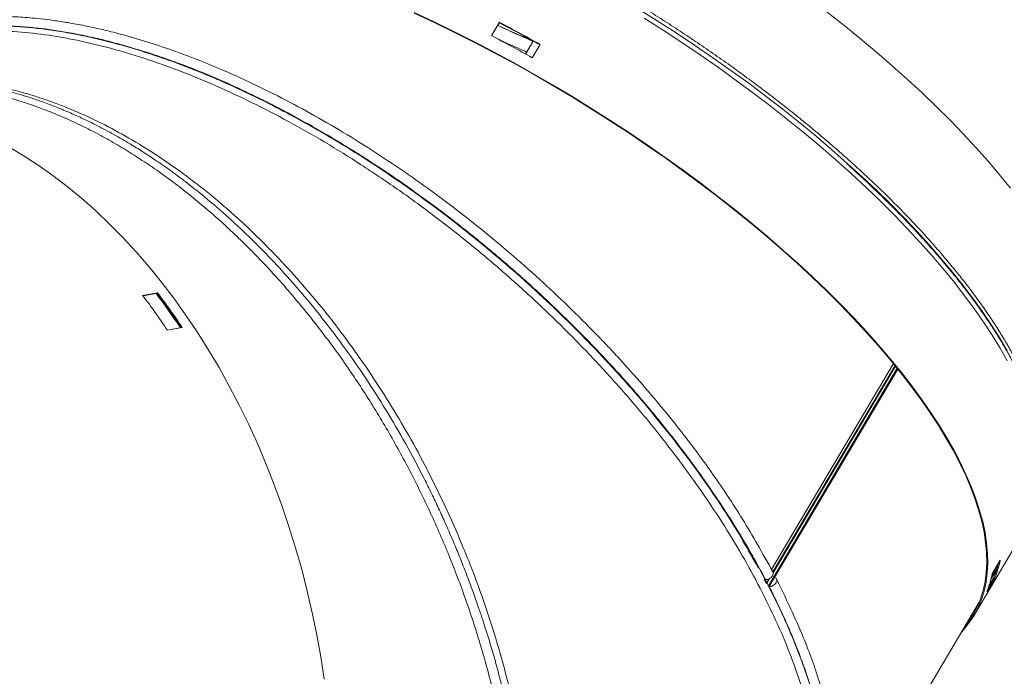
# Model space of a CAD drawing. Extents: x -1399 to -994, y 625 to 910.
# Drawn here: x -1052 to -1045, y 713 to 717 of the extents above; entities that cross this region are included whole.
import ezdxf

# ---------------------------------------------------------------- set-up
doc = ezdxf.new("R2010")
doc.units = 0
doc.header["$LTSCALE"] = 2
doc.header["$MEASUREMENT"] = 0
doc.layers.get('0').update_dxf_attribs({"linetype": 'CONTINUOUS'})

msp = doc.modelspace()

# ---------------------------------------------------------------- linework, layer by layer
at = {"color": 7, "linetype": 'Continuous', "lineweight": 15}
for p, q in [((-1048.3982, 717.4197), (-1048.4511, 717.3304)), ((-1048.3989, 717.4167), (-1048.3982, 717.4197)), ((-1048.3989, 717.4167), (-1048.4502, 717.3299)), ((-1048.2224, 717.2071), (-1048.1711, 717.2938)), ((-1048.1787, 717.1827), (-1048.1259, 717.272)), ((-1050.6818, 715.6118), (-1050.7807, 715.5936)), ((-1050.6845, 715.6076), (-1050.7782, 715.5903)), ((-1050.778, 715.59), (-1050.6903, 715.6062)), ((-1050.6903, 715.6062), (-1050.6901, 715.6065)), ((-1050.6845, 715.6076), (-1050.6818, 715.6118)), ((-1050.6156, 715.3616), (-1050.5212, 715.3791)), ((-1050.615, 715.3608), (-1050.5161, 715.379)), ((-1045.7654, 715.1379), (-1046.5797, 713.7615)), ((-1045.2287, 713.4519), (-1044.8733, 714.0525)), ((-1045.0525, 713.8227), (-1045.1053, 713.7333)), ((-1045.1138, 713.6968), (-1045.0814, 713.7515)), ((-1045.0883, 713.7552), (-1045.1076, 713.7224)), ((-1045.0814, 713.7515), (-1045.0883, 713.7552)), ((-1046.6206, 713.6923), (-1046.6296, 713.6938)), ((-1046.6296, 713.6938), (-1046.615, 713.6693)), ((-1046.6197, 713.6939), (-1046.6206, 713.6924)), ((-1046.5954, 713.647), (-1046.5595, 713.7076)), ((-1045.1406, 713.615), (-1045.0878, 713.7043)), ((-1045.1263, 713.6543), (-1045.0945, 713.7081)), ((-1045.1258, 713.6558), (-1045.0936, 713.7101)), ((-1045.0945, 713.7081), (-1045.0878, 713.7043)), ((-1046.6041, 713.6559), (-1046.6009, 713.6521)), ((-1046.1929, 711.8522), (-1045.1921, 713.5438))]:
    msp.add_line(p, q, dxfattribs=at)
at = {"color": 8, "linetype": 'Continuous', "lineweight": 15}
for p, q in [((-1045.7542, 715.1242), (-1046.5703, 713.7448)), ((-1045.7517, 715.1211), (-1046.569, 713.7397)), ((-1045.7402, 715.1069), (-1046.6003, 713.6532)), ((-1045.7353, 715.1008), (-1046.5595, 713.7076)), ((-1046.6129, 713.6729), (-1046.615, 713.6693)), ((-1046.5978, 713.6984), (-1046.6116, 713.6751)), ((-1046.5911, 713.7023), (-1046.6096, 713.6711)), ((-1046.6109, 713.6689), (-1046.6126, 713.666)), ((-1046.5954, 713.647), (-1046.5963, 713.6454))]:
    msp.add_line(p, q, dxfattribs=at)
at = {"color": 7, "linetype": 'Continuous', "lineweight": 15, "flags": 128}
for points in [[(-1047.4699, 717.5098), (-1047.3429, 717.4303), (-1047.2172, 717.3492), (-1047.0932, 717.2667), (-1046.9709, 717.1828), (-1046.8506, 717.0977), (-1046.7322, 717.0114), (-1046.6161, 716.9242), (-1046.5024, 716.836), (-1046.3911, 716.747), (-1046.2825, 716.6573), (-1046.1767, 716.5671), (-1046.0738, 716.4764), (-1045.974, 716.3854), (-1045.8773, 716.2941), (-1045.7839, 716.2028), (-1045.694, 716.1114), (-1045.6075, 716.0202), (-1045.5248, 715.9292), (-1045.4457, 715.8386), (-1045.3705, 715.7485), (-1045.2993, 715.6589), (-1045.2321, 715.5701), (-1045.169, 715.482), (-1045.1102, 715.3949), (-1045.0556, 715.3088), (-1045.0053, 715.2239)], [(-1047.4699, 717.5098), (-1047.3429, 717.4303), (-1047.2172, 717.3492), (-1047.0932, 717.2667), (-1046.9709, 717.1828), (-1046.8506, 717.0977), (-1046.7322, 717.0114), (-1046.6161, 716.9242), (-1046.5024, 716.836), (-1046.3911, 716.747), (-1046.2825, 716.6573), (-1046.1767, 716.5671), (-1046.0738, 716.4764), (-1045.974, 716.3854), (-1045.8773, 716.2941), (-1045.7839, 716.2028), (-1045.694, 716.1114), (-1045.6075, 716.0202), (-1045.5248, 715.9292), (-1045.4457, 715.8386), (-1045.3705, 715.7485), (-1045.2993, 715.6589), (-1045.2321, 715.5701), (-1045.169, 715.482), (-1045.1102, 715.3949), (-1045.0556, 715.3088), (-1045.0053, 715.2239)], [(-1046.2088, 717.4879), (-1046.0961, 717.3993), (-1045.986, 717.3099), (-1045.8787, 717.2198), (-1045.7742, 717.1293), (-1045.6727, 717.0383), (-1045.5743, 716.9471), (-1045.4792, 716.8557), (-1045.3874, 716.7642), (-1045.2992, 716.6728), (-1045.2146, 716.5816), (-1045.1337, 716.4907), (-1045.0566, 716.4003), (-1044.9834, 716.3103)], [(-1048.9661, 717.4844), (-1048.8334, 717.4221), (-1048.7008, 717.3575), (-1048.5683, 717.2906), (-1048.4361, 717.2214), (-1048.3044, 717.1502), (-1048.1735, 717.077), (-1048.0434, 717.0018), (-1047.9143, 716.9249), (-1047.7863, 716.8462), (-1047.6598, 716.7659), (-1047.5347, 716.6841), (-1047.4114, 716.6008), (-1047.2898, 716.5163), (-1047.1703, 716.4305), (-1047.0528, 716.3437), (-1046.9377, 716.2559), (-1046.825, 716.1672), (-1046.715, 716.0778), (-1046.6076, 715.9878), (-1046.5031, 715.8972), (-1046.4016, 715.8063), (-1046.3032, 715.715), (-1046.2081, 715.6236), (-1046.1164, 715.5322), (-1046.0281, 715.4408), (-1045.9435, 715.3496), (-1045.8626, 715.2587), (-1045.7855, 715.1682), (-1045.7124, 715.0783), (-1045.6432, 714.989), (-1045.5782, 714.9005), (-1045.5173, 714.8129), (-1045.4608, 714.7262), (-1045.4085, 714.6407), (-1045.3607, 714.5564), (-1045.3173, 714.4734), (-1045.2785, 714.3918), (-1045.2442, 714.3118), (-1045.2146, 714.2334), (-1045.1896, 714.1568), (-1045.1693, 714.082), (-1045.1537, 714.0091), (-1045.1429, 713.9383), (-1045.1368, 713.8695), (-1045.1354, 713.803), (-1045.1388, 713.7388), (-1045.147, 713.6769), (-1045.1599, 713.6175), (-1045.1776, 713.5607), (-1045.1999, 713.5064), (-1045.2269, 713.4548), (-1045.2586, 713.406), (-1045.2949, 713.3599), (-1045.3123, 713.3406)], [(-1048.9659, 717.4809), (-1048.8334, 717.4188), (-1048.701, 717.3542), (-1048.5687, 717.2874), (-1048.4368, 717.2185), (-1048.3054, 717.1474), (-1048.1747, 717.0743), (-1048.0448, 716.9993), (-1047.9159, 716.9224), (-1047.7883, 716.8439), (-1047.6619, 716.7637), (-1047.5371, 716.682), (-1047.414, 716.599), (-1047.2926, 716.5146), (-1047.1733, 716.429), (-1047.0561, 716.3423), (-1046.9412, 716.2547), (-1046.8287, 716.1662), (-1046.7188, 716.0769), (-1046.6117, 715.9871), (-1046.5073, 715.8967), (-1046.406, 715.8059), (-1046.3078, 715.7148), (-1046.2129, 715.6236), (-1046.1213, 715.5323), (-1046.0333, 715.4411), (-1045.9488, 715.35), (-1045.868, 715.2593), (-1045.7911, 715.169), (-1045.7181, 715.0792), (-1045.6491, 714.9901), (-1045.5841, 714.9018), (-1045.5234, 714.8143), (-1045.4669, 714.7278), (-1045.4148, 714.6424), (-1045.367, 714.5583), (-1045.3237, 714.4754), (-1045.285, 714.394), (-1045.2508, 714.3141), (-1045.2212, 714.2359), (-1045.1962, 714.1594), (-1045.176, 714.0847), (-1045.1604, 714.012), (-1045.1496, 713.9413), (-1045.1435, 713.8727), (-1045.1422, 713.8063), (-1045.1456, 713.7422), (-1045.1537, 713.6804), (-1045.1666, 713.6211), (-1045.1842, 713.5644), (-1045.2065, 713.5102), (-1045.2335, 713.4587), (-1045.2651, 713.41), (-1045.2916, 713.3756)], [(-1047.431, 717.4468), (-1047.3044, 717.3665), (-1047.1794, 717.2846), (-1047.056, 717.2014), (-1046.9345, 717.1168), (-1046.8149, 717.0311), (-1046.6975, 716.9443), (-1046.5824, 716.8565), (-1046.4697, 716.7678), (-1046.3596, 716.6784), (-1046.2523, 716.5884), (-1046.1478, 716.4978), (-1046.0463, 716.4069), (-1045.9479, 716.3156), (-1045.8528, 716.2242), (-1045.761, 716.1328), (-1045.6728, 716.0414), (-1045.5882, 715.9502), (-1045.5073, 715.8593), (-1045.4302, 715.7688), (-1045.357, 715.6789), (-1045.2879, 715.5896), (-1045.2229, 715.5011), (-1045.162, 715.4135), (-1045.1054, 715.3268), (-1045.0532, 715.2413), (-1045.0054, 715.157)], [(-1051.6785, 716.589), (-1051.5782, 716.5293), (-1051.4789, 716.4649), (-1051.3809, 716.3956), (-1051.2842, 716.3217), (-1051.189, 716.2432), (-1051.0953, 716.1603), (-1051.0033, 716.0729), (-1050.9131, 715.9814), (-1050.8249, 715.8856), (-1050.7387, 715.7859), (-1050.6546, 715.6823), (-1050.5729, 715.5749), (-1050.4934, 715.4639), (-1050.4165, 715.3495), (-1050.3421, 715.2317), (-1050.2704, 715.1107), (-1050.2015, 714.9867), (-1050.1353, 714.8599), (-1050.0722, 714.7304), (-1050.012, 714.5983), (-1049.9549, 714.4639), (-1049.901, 714.3273), (-1049.8503, 714.1886), (-1049.8029, 714.0482), (-1049.7589, 713.9061), (-1049.7182, 713.7625), (-1049.6811, 713.6176), (-1049.6474, 713.4717), (-1049.6173, 713.3248), (-1049.5908, 713.1772), (-1049.568, 713.0291)], [(-1046.6197, 713.6939), (-1046.6076, 713.6948), (-1046.5947, 713.7), (-1046.583, 713.7089), (-1046.574, 713.7201), (-1046.5693, 713.732), (-1046.5695, 713.7426), (-1046.5711, 713.7463)], [(-1045.0822, 713.7725), (-1045.0831, 713.7697), (-1045.0883, 713.7552)]]:
    msp.add_lwpolyline(points, dxfattribs=at)
at = {"color": 7, "linetype": 'Continuous', "lineweight": 15}
for centre, radius, start, end in [((-1053.3621, 707.9424), 10.6986, 60.69698, 62.35639), ((-1053.3509, 707.9615), 10.6735, 60.69691, 62.35717), ((-1053.4161, 707.8508), 10.7012, 60.6975, 62.3565), ((-1054.4725, 712.7904), 4.6354, 33.67633, 37.20876), ((-1054.3608, 712.8134), 4.6121, 33.78296, 37.26754), ((-1054.3685, 712.8103), 4.6257, 33.73257, 37.2096), ((-1054.3676, 712.8111), 4.6249, 33.72823, 37.21005), ((-1054.3725, 712.8095), 4.634, 33.67579, 37.20926), ((-1045.7185, 713.9583), 0.6724, 338.14525, 346.58626), ((-1045.7182, 713.9569), 0.6791, 338.16768, 348.60067), ((-1045.707, 713.9812), 0.6665, 339.83797, 344.27993), ((-1045.771, 713.8675), 0.6791, 338.16756, 348.60117)]:
    msp.add_arc(centre, radius, start, end, dxfattribs=at)
for centre, major_axis, start_param, end_param in [((-1049.6575, 714.1976), (3.1776, -2.7956), 0.905128, 2.568237), ((-1049.6575, 714.1976), (3.1717, -2.7904), 0.929943, 0.987659), ((-1046.6133, 713.6484), (0.0176, -0.0154), 0.890249, 1.273808), ((-1049.6575, 714.1976), (3.1776, -2.7956), 0.740497, 0.890249)]:
    msp.add_ellipse(centre, major_axis=major_axis, ratio=0.488646, start_param=start_param, end_param=end_param, dxfattribs=at)
for points, knots in [([(-1048.9442, 719.8174), (-1048.9216, 719.8122), (-1048.8563, 719.797), (-1048.7462, 719.7695), (-1048.6141, 719.7352), (-1048.4804, 719.6987), (-1048.3453, 719.6603), (-1048.2087, 719.6199), (-1048.0708, 719.5775), (-1047.9321, 719.5333), (-1047.793, 719.4874), (-1047.6536, 719.4399), (-1047.5138, 719.3908), (-1047.3273, 719.3232), (-1047.0942, 719.2349), (-1046.8156, 719.1234), (-1046.54, 719.0071), (-1046.2687, 718.8864), (-1046.0034, 718.7624), (-1045.7451, 718.6353), (-1045.4945, 718.5056), (-1045.2532, 718.3742), (-1045.0224, 718.2416), (-1044.8032, 718.1085), (-1044.5966, 717.9756), (-1044.4033, 717.8433), (-1044.2245, 717.7125), (-1044.062, 717.5838), (-1043.9444, 717.4847), (-1043.8868, 717.4298), (-1043.8721, 717.4158)], [0, 0, 0, 0, 0.0124921, 0.0361649, 0.0598065, 0.0834791, 0.107136, 0.130793, 0.1545741, 0.1783553, 0.2019967, 0.2256686, 0.2493101, 0.2729816, 0.3202869, 0.3675919, 0.4151355, 0.4624401, 0.5097444, 0.5570483, 0.6043523, 0.6518865, 0.6991901, 0.7464937, 0.7940246, 0.841328, 0.8888582, 0.9361616, 0.9836922, 1, 1, 1, 1]), ([(-1044.7915, 714.1621), (-1044.7885, 714.1692), (-1044.7781, 714.1936), (-1044.7648, 714.2377), (-1044.7516, 714.2941), (-1044.7429, 714.3529), (-1044.7384, 714.4138), (-1044.7382, 714.4768), (-1044.7423, 714.5418), (-1044.7507, 714.6087), (-1044.7633, 714.6775), (-1044.7803, 714.7481), (-1044.8014, 714.8203), (-1044.8268, 714.8941), (-1044.8564, 714.9695), (-1044.8901, 715.0462), (-1044.9279, 715.1243), (-1044.9698, 715.2036), (-1045.0156, 715.284), (-1045.0655, 715.3655), (-1045.1192, 715.448), (-1045.1767, 715.5313), (-1045.238, 715.6154), (-1045.303, 715.7002), (-1045.3716, 715.7855), (-1045.4437, 715.8714), (-1045.5193, 715.9576), (-1045.5982, 716.0442), (-1045.6804, 716.1309), (-1045.7658, 716.2177), (-1045.8543, 716.3046), (-1045.9457, 716.3913), (-1046.04, 716.4778), (-1046.1371, 716.5641), (-1046.2368, 716.6499), (-1046.3391, 716.7353), (-1046.4438, 716.8201), (-1046.5508, 716.9042), (-1046.66, 716.9875), (-1046.7713, 717.0699), (-1046.8844, 717.1514), (-1046.9994, 717.2318), (-1047.116, 717.3111), (-1047.2342, 717.3891), (-1047.3538, 717.4658), (-1047.4746, 717.5411), (-1047.5966, 717.6148), (-1047.7195, 717.687), (-1047.8433, 717.7575), (-1047.9678, 717.8262), (-1048.0929, 717.8931), (-1048.2184, 717.9581), (-1048.3441, 718.0212), (-1048.47, 718.0821), (-1048.5959, 718.141), (-1048.7216, 718.1976), (-1048.847, 718.252), (-1048.972, 718.3041), (-1049.0963, 718.3538), (-1049.22, 718.401), (-1049.3428, 718.4458), (-1049.4645, 718.488), (-1049.5852, 718.5276), (-1049.7045, 718.5646), (-1049.8224, 718.5989), (-1049.9388, 718.6305), (-1050.0535, 718.6594), (-1050.1663, 718.6854), (-1050.2773, 718.7086), (-1050.3861, 718.729), (-1050.4928, 718.7465), (-1050.5971, 718.7611), (-1050.699, 718.7728), (-1050.7984, 718.7816), (-1050.8951, 718.7874), (-1050.989, 718.7903), (-1051.0801, 718.7903), (-1051.1681, 718.7872), (-1051.2531, 718.7812), (-1051.335, 718.7723), (-1051.4135, 718.7604), (-1051.4887, 718.7455), (-1051.5604, 718.7277), (-1051.6286, 718.707), (-1051.6932, 718.6835), (-1051.754, 718.657), (-1051.8111, 718.6277), (-1051.8642, 718.5956), (-1051.9136, 718.5608), (-1051.9586, 718.5232), (-1051.9927, 718.4909), (-1052.0102, 718.4702), (-1052.0156, 718.4639)], [0, 0, 0, 0, 0.004637, 0.015792, 0.026959, 0.03814, 0.049338, 0.060553, 0.071784, 0.083028, 0.094283, 0.105546, 0.116815, 0.128088, 0.139363, 0.150639, 0.161915, 0.17319, 0.184465, 0.195738, 0.20701, 0.21828, 0.229549, 0.240816, 0.252082, 0.263347, 0.274611, 0.285873, 0.297134, 0.308395, 0.319655, 0.330913, 0.342171, 0.353429, 0.364686, 0.375942, 0.387198, 0.398453, 0.409708, 0.420963, 0.432217, 0.443472, 0.454726, 0.465979, 0.477233, 0.488487, 0.49974, 0.510994, 0.522247, 0.533501, 0.544754, 0.556008, 0.567262, 0.578516, 0.58977, 0.601025, 0.612279, 0.623535, 0.63479, 0.646046, 0.657303, 0.66856, 0.679817, 0.691076, 0.702335, 0.713595, 0.724855, 0.736117, 0.74738, 0.758644, 0.769909, 0.781175, 0.792443, 0.803713, 0.814984, 0.826256, 0.83753, 0.848805, 0.860082, 0.87136, 0.882638, 0.893915, 0.905192, 0.916465, 0.927733, 0.938995, 0.950246, 0.961486, 0.972711, 0.983919, 0.99511, 1, 1, 1, 1]), ([(-1046.571, 713.7462), (-1046.6051, 713.8069), (-1046.6707, 713.924), (-1046.77, 714.0933), (-1046.8691, 714.2498), (-1046.9669, 714.3931), (-1047.0606, 714.5228), (-1047.1483, 714.6388), (-1047.2285, 714.7411), (-1047.3015, 714.8313), (-1047.3701, 714.9138), (-1047.4381, 714.9933), (-1047.5079, 715.073), (-1047.5798, 715.1528), (-1047.6537, 715.2327), (-1047.7638, 715.3486), (-1047.9132, 715.499), (-1048.1051, 715.6807), (-1048.3032, 715.8572), (-1048.5067, 716.0276), (-1048.7147, 716.1912), (-1048.9266, 716.3475), (-1049.1414, 716.4956), (-1049.3584, 716.6352), (-1049.5768, 716.7655), (-1049.7964, 716.8864), (-1050.0178, 716.9981), (-1050.2226, 717.0916), (-1050.4105, 717.1692), (-1050.582, 717.2335), (-1050.756, 717.2915), (-1050.9123, 717.3368), (-1051.0503, 717.3715), (-1051.1665, 717.3969), (-1051.2753, 717.417), (-1051.3727, 717.4319), (-1051.4578, 717.4424), (-1051.5307, 717.4495), (-1051.5975, 717.4543), (-1051.6646, 717.4576), (-1051.7384, 717.4591), (-1051.8124, 717.4583), (-1051.8855, 717.4551), (-1051.9552, 717.4498), (-1052.0226, 717.4422), (-1052.0819, 717.4334), (-1052.1315, 717.4245), (-1052.1723, 717.416), (-1052.2079, 717.4078), (-1052.2422, 717.3991), (-1052.2793, 717.3888), (-1052.3217, 717.3757), (-1052.3693, 717.3593), (-1052.4278, 717.3366), (-1052.4933, 717.3071), (-1052.5621, 717.2707), (-1052.6258, 717.2315), (-1052.6836, 717.1907), (-1052.734, 717.15), (-1052.7762, 717.1118), (-1052.8117, 717.0762), (-1052.845, 717.0398), (-1052.8777, 717.0007), (-1052.8988, 716.9715), (-1052.9092, 716.9571)], [0, 0, 0, 0, 0.025234, 0.048597, 0.070113, 0.089815, 0.107696, 0.123744, 0.137949, 0.150309, 0.161445, 0.172633, 0.183914, 0.195289, 0.206761, 0.21833, 0.24566, 0.273099, 0.30053, 0.327954, 0.355376, 0.382803, 0.410233, 0.437666, 0.4651, 0.492536, 0.520254, 0.54856, 0.570177, 0.592176, 0.614899, 0.638414, 0.65453, 0.670947, 0.686377, 0.700261, 0.712598, 0.723388, 0.73247, 0.742533, 0.753904, 0.766585, 0.777466, 0.789156, 0.800938, 0.811475, 0.819805, 0.827117, 0.833412, 0.839221, 0.846132, 0.85425, 0.863576, 0.874072, 0.889615, 0.904783, 0.919576, 0.933989, 0.947269, 0.958852, 0.96874, 0.977988, 0.989093, 1, 1, 1, 1]), ([(-1046.8433, 711.0953), (-1046.8363, 711.0986), (-1046.8127, 711.1096), (-1046.7727, 711.1309), (-1046.7231, 711.16), (-1046.6731, 711.1929), (-1046.624, 711.2292), (-1046.5592, 711.2831), (-1046.4849, 711.3573), (-1046.4069, 711.4567), (-1046.3463, 711.556), (-1046.2997, 711.6536), (-1046.2646, 711.7468), (-1046.2361, 711.8455), (-1046.2146, 711.9499), (-1046.2025, 712.0431), (-1046.1966, 712.1209), (-1046.1942, 712.1809), (-1046.1938, 712.238), (-1046.1949, 712.2903), (-1046.1971, 712.337), (-1046.2, 712.3805), (-1046.2041, 712.4271), (-1046.2101, 712.4822), (-1046.2191, 712.5482), (-1046.2315, 712.6228), (-1046.2474, 712.7033), (-1046.2664, 712.7863), (-1046.2881, 712.8698), (-1046.3123, 712.9536), (-1046.3486, 713.0679), (-1046.4009, 713.2133), (-1046.4743, 713.3906), (-1046.5605, 713.5757), (-1046.6607, 713.7684), (-1046.776, 713.9692), (-1046.9022, 714.17), (-1047.0391, 714.3708), (-1047.1864, 714.571), (-1047.3434, 714.7697), (-1047.5097, 714.9663), (-1047.6845, 715.1599), (-1047.8673, 715.3499), (-1048.0573, 715.5355), (-1048.2538, 715.716), (-1048.4561, 715.8905), (-1048.6634, 716.0585), (-1048.875, 716.2193), (-1049.09, 716.3722), (-1049.3075, 716.5165), (-1049.5268, 716.6517), (-1049.7364, 716.7713), (-1049.9355, 716.8762), (-1050.1235, 716.9677), (-1050.3103, 717.051), (-1050.4953, 717.1259), (-1050.6782, 717.1922), (-1050.8602, 717.2502), (-1051.0212, 717.294), (-1051.1628, 717.3267), (-1051.2851, 717.3507), (-1051.4076, 717.3702), (-1051.526, 717.3842), (-1051.6351, 717.3928), (-1051.7255, 717.3964), (-1051.7986, 717.3969), (-1051.8596, 717.3957), (-1051.9211, 717.3929), (-1051.9882, 717.3878), (-1052.0622, 717.3795), (-1052.1489, 717.3661), (-1052.2404, 717.3468), (-1052.3309, 717.3218), (-1052.4002, 717.2981), (-1052.4534, 717.277), (-1052.4961, 717.2584), (-1052.5409, 717.2369), (-1052.5923, 717.2095), (-1052.6471, 717.1764), (-1052.7013, 717.1391), (-1052.7492, 717.1018), (-1052.792, 717.0645), (-1052.8285, 717.0298), (-1052.85, 717.0061), (-1052.8592, 716.996)], [0, 0, 0, 0, 0.003075, 0.010261, 0.018124, 0.026307, 0.03472, 0.043364, 0.06136, 0.078729, 0.09631, 0.109772, 0.123063, 0.136394, 0.150223, 0.163952, 0.17139, 0.178636, 0.185423, 0.19148, 0.196806, 0.201413, 0.206222, 0.212486, 0.219709, 0.227891, 0.236653, 0.245356, 0.25399, 0.262556, 0.271054, 0.288636, 0.305957, 0.323043, 0.342175, 0.361095, 0.380007, 0.398918, 0.417828, 0.436738, 0.455647, 0.474557, 0.49347, 0.512381, 0.531289, 0.550194, 0.569097, 0.588002, 0.606909, 0.625818, 0.644726, 0.663636, 0.679845, 0.696055, 0.712266, 0.728477, 0.744689, 0.760929, 0.777709, 0.789069, 0.800741, 0.812727, 0.824897, 0.836137, 0.846189, 0.853254, 0.859586, 0.866086, 0.873632, 0.882222, 0.891669, 0.90442, 0.915956, 0.926458, 0.932242, 0.93809, 0.944644, 0.951917, 0.961427, 0.970585, 0.978955, 0.986566, 0.99427, 1, 1, 1, 1]), ([(-1052.7342, 717.0908), (-1052.7062, 717.1124), (-1052.6391, 717.1641), (-1052.5382, 717.2169), (-1052.4411, 717.2583), (-1052.3393, 717.2943), (-1052.2037, 717.3296), (-1052.0287, 717.356), (-1051.8729, 717.3648), (-1051.7426, 717.3637), (-1051.609, 717.3572), (-1051.4361, 717.3391), (-1051.2202, 717.3015), (-1051.0338, 717.257), (-1050.8813, 717.2137), (-1050.7268, 717.1652), (-1050.5308, 717.0952), (-1050.2915, 716.9967), (-1050.0496, 716.8841), (-1049.8062, 716.758), (-1049.563, 716.6195), (-1049.3203, 716.4687), (-1049.0799, 716.3067), (-1048.8429, 716.1344), (-1048.6108, 715.9529), (-1048.3843, 715.7629), (-1048.1642, 715.565), (-1047.9518, 715.3605), (-1047.7482, 715.1504), (-1047.5546, 714.936), (-1047.3715, 714.7181), (-1047.1994, 714.4973), (-1047.0396, 714.275), (-1046.8924, 714.0519), (-1046.7591, 713.8297), (-1046.6398, 713.6088), (-1046.5355, 713.3908), (-1046.4462, 713.1762), (-1046.3729, 712.9666), (-1046.3155, 712.7623), (-1046.2747, 712.5649), (-1046.2505, 712.3751), (-1046.2431, 712.1942), (-1046.2525, 712.0223), (-1046.2789, 711.8607), (-1046.3221, 711.7102), (-1046.3821, 711.5719), (-1046.458, 711.4457), (-1046.552, 711.3342), (-1046.6224, 711.2635), (-1046.6656, 711.2342), (-1046.6674, 711.233)], [0, 0, 0, 0, 0.015952, 0.038262, 0.049477, 0.060692, 0.083002, 0.105313, 0.127624, 0.138839, 0.150055, 0.172366, 0.194677, 0.216987, 0.228203, 0.239418, 0.261729, 0.28404, 0.306465, 0.328776, 0.351086, 0.373396, 0.395818, 0.418128, 0.440438, 0.462748, 0.485058, 0.507475, 0.529784, 0.552094, 0.574403, 0.596712, 0.619126, 0.641436, 0.663849, 0.686158, 0.708572, 0.730881, 0.753295, 0.775605, 0.79802, 0.820329, 0.842639, 0.864949, 0.887367, 0.909677, 0.931987, 0.954297, 0.976607, 0.999031, 1, 1, 1, 1]), ([(-1051.7802, 717.3965), (-1051.7704, 717.3966), (-1051.7274, 717.3974), (-1051.6483, 717.3943), (-1051.5427, 717.3872), (-1051.4342, 717.3753), (-1051.3233, 717.3592), (-1051.2104, 717.3389), (-1051.0956, 717.3143), (-1050.9788, 717.2855), (-1050.8603, 717.2525), (-1050.7402, 717.2154), (-1050.6184, 717.1741), (-1050.4952, 717.1288), (-1050.3709, 717.0795), (-1050.2459, 717.0263), (-1050.1204, 716.9696), (-1049.9944, 716.9091), (-1049.868, 716.845), (-1049.7413, 716.7774), (-1049.6147, 716.7064), (-1049.4881, 716.632), (-1049.3617, 716.5543), (-1049.2355, 716.4734), (-1049.11, 716.3895), (-1048.9855, 716.3029), (-1048.8623, 716.2136), (-1048.7401, 716.1218), (-1048.6193, 716.0275), (-1048.4999, 715.9308), (-1048.3822, 715.8319), (-1048.2661, 715.7309), (-1048.1518, 715.6278), (-1048.0394, 715.5226), (-1047.9292, 715.4158), (-1047.8216, 715.3076), (-1047.7166, 715.1983), (-1047.6141, 715.0876), (-1047.5144, 714.9759), (-1047.4175, 714.8631), (-1047.3236, 714.7495), (-1047.2328, 714.6353), (-1047.1451, 714.5203), (-1047.0605, 714.4047), (-1046.9722, 714.2788), (-1046.8817, 714.1429), (-1046.7901, 713.9968), (-1046.7042, 713.8508), (-1046.649, 713.7498), (-1046.6217, 713.6976), (-1046.6197, 713.6939)], [0, 0, 0, 0, 0.006199, 0.027245, 0.048291, 0.069457, 0.090623, 0.111655, 0.132715, 0.153747, 0.174808, 0.195854, 0.216899, 0.238064, 0.259229, 0.28026, 0.30132, 0.322352, 0.343412, 0.364443, 0.385503, 0.406548, 0.427594, 0.448754, 0.469914, 0.490945, 0.512004, 0.533035, 0.554094, 0.575125, 0.596184, 0.617228, 0.638273, 0.659428, 0.680582, 0.701613, 0.722671, 0.743702, 0.76476, 0.785791, 0.806848, 0.827892, 0.848937, 0.870088, 0.891239, 0.917806, 0.944373, 0.971155, 0.997937, 1, 1, 1, 1]), ([(-1048.4095, 717.3986), (-1048.3925, 717.3907), (-1048.3145, 717.3543), (-1048.2346, 717.3192), (-1048.1723, 717.2918)], [0, 0, 0, 0, 0.219282, 1, 1, 1, 1]), ([(-1048.409, 717.3996), (-1048.3855, 717.3887), (-1048.3094, 717.3536), (-1048.2301, 717.318), (-1048.174, 717.2938), (-1048.1717, 717.2928)], [0, 0, 0, 0, 0.300479, 0.97185, 1, 1, 1, 1]), ([(-1048.4036, 717.3047), (-1048.4021, 717.304), (-1048.3543, 717.2821), (-1048.2912, 717.254), (-1048.2291, 717.227), (-1048.2144, 717.2206)], [0, 0, 0, 0, 0.023437, 0.768451, 1, 1, 1, 1]), ([(-1048.2668, 712.4046), (-1048.2803, 712.4809), (-1048.3061, 712.6278), (-1048.3479, 712.8405), (-1048.394, 713.0371), (-1048.4435, 713.217), (-1048.4937, 713.3799), (-1048.5426, 713.5256), (-1048.5888, 713.6542), (-1048.6318, 713.7674), (-1048.673, 713.8709), (-1048.7145, 713.9704), (-1048.7579, 714.0701), (-1048.8032, 714.1698), (-1048.8506, 714.2697), (-1048.9224, 714.4146), (-1049.0223, 714.6026), (-1049.1546, 714.8295), (-1049.2953, 715.0499), (-1049.4436, 715.2626), (-1049.599, 715.4667), (-1049.7524, 715.6511), (-1049.9028, 715.8175), (-1050.0506, 715.9688), (-1050.2065, 716.1159), (-1050.3502, 716.2399), (-1050.4783, 716.3421), (-1050.5849, 716.4218), (-1050.6861, 716.4927), (-1050.7785, 716.5535), (-1050.8547, 716.6008), (-1050.9175, 716.6379), (-1050.9728, 716.6694), (-1051.0335, 716.7025), (-1051.1027, 716.7384), (-1051.18, 716.7762), (-1051.2653, 716.8149), (-1051.3555, 716.8525), (-1051.4446, 716.8863), (-1051.5266, 716.9144), (-1051.5981, 716.9365), (-1051.659, 716.9537), (-1051.7112, 716.9672), (-1051.7591, 716.9786), (-1051.8072, 716.9891), (-1051.8594, 716.9993), (-1051.9211, 717.01), (-1051.9953, 717.0205), (-1052.0827, 717.0297), (-1052.1802, 717.0357), (-1052.2822, 717.0371), (-1052.3817, 717.0332), (-1052.4728, 717.0252), (-1052.5538, 717.0143), (-1052.6252, 717.0016), (-1052.6889, 716.9879), (-1052.7509, 716.9723), (-1052.8069, 716.956), (-1052.8591, 716.9389), (-1052.8946, 716.9265), (-1052.9151, 716.9184), (-1052.9201, 716.9165)], [0, 0, 0, 0, 0.029325, 0.056487, 0.081515, 0.104445, 0.125271, 0.143977, 0.160552, 0.174994, 0.187953, 0.200954, 0.214063, 0.227283, 0.240614, 0.254058, 0.285826, 0.317735, 0.34964, 0.38154, 0.413441, 0.445351, 0.472163, 0.499359, 0.527564, 0.556788, 0.57568, 0.594589, 0.61197, 0.627663, 0.641668, 0.650618, 0.659406, 0.669563, 0.681147, 0.694156, 0.708321, 0.723863, 0.739292, 0.752933, 0.765009, 0.775222, 0.78358, 0.791358, 0.799445, 0.807979, 0.817863, 0.830935, 0.845964, 0.862951, 0.881674, 0.899592, 0.915983, 0.930849, 0.943936, 0.955557, 0.966617, 0.979133, 0.987784, 0.99704, 1, 1, 1, 1]), ([(-1051.2182, 716.8198), (-1051.2299, 716.8249), (-1051.2689, 716.8419), (-1051.3398, 716.87), (-1051.4244, 716.9009), (-1051.5093, 716.9287), (-1051.5904, 716.9526), (-1051.6712, 716.9735), (-1051.746, 716.9903), (-1051.811, 717.0029), (-1051.869, 717.0126), (-1051.9226, 717.0202), (-1051.9755, 717.0265), (-1052.029, 717.0316), (-1052.1011, 717.0365), (-1052.1856, 717.0396), (-1052.2506, 717.0372), (-1052.2805, 717.0361)], [0, 0, 0, 0, 0.032241, 0.108028, 0.196243, 0.266706, 0.343487, 0.422031, 0.492013, 0.553037, 0.605097, 0.655751, 0.704934, 0.755724, 0.808609, 0.912137, 1, 1, 1, 1]), ([(-1052.6252, 716.9702), (-1052.6041, 716.9741), (-1052.5495, 716.9843), (-1052.4595, 716.9944), (-1052.3556, 717.0013), (-1052.25, 717.0022), (-1052.1429, 716.9977), (-1052.0344, 716.9874), (-1051.9249, 716.9716), (-1051.8146, 716.9502), (-1051.7039, 716.9233), (-1051.5926, 716.8909), (-1051.4809, 716.8531), (-1051.369, 716.8098), (-1051.2567, 716.7612), (-1051.1444, 716.7073), (-1051.0323, 716.6481), (-1050.9208, 716.584), (-1050.8101, 716.515), (-1050.7, 716.4412), (-1050.5909, 716.3626), (-1050.4828, 716.2794), (-1050.3756, 716.1916), (-1050.2696, 716.0992), (-1050.165, 716.0026), (-1050.0623, 715.902), (-1049.9615, 715.7977), (-1049.8625, 715.6895), (-1049.7656, 715.5778), (-1049.6708, 715.4625), (-1049.5783, 715.344), (-1049.4881, 715.2223), (-1049.4004, 715.0977), (-1049.3153, 714.9703), (-1049.2328, 714.84), (-1049.153, 714.707), (-1049.0762, 714.5718), (-1049.0025, 714.4347), (-1048.932, 714.296), (-1048.8647, 714.1555), (-1048.8007, 714.0136), (-1048.7401, 713.8702), (-1048.6828, 713.7258), (-1048.6291, 713.5803), (-1048.5789, 713.4339), (-1048.5323, 713.2866), (-1048.4857, 713.1265), (-1048.4405, 712.954), (-1048.3979, 712.7691), (-1048.3611, 712.5838), (-1048.3418, 712.4608), (-1048.3321, 712.3992)], [0, 0, 0, 0, 0.012717, 0.032816, 0.052945, 0.073059, 0.093173, 0.113404, 0.133636, 0.153735, 0.173864, 0.193964, 0.214092, 0.234206, 0.25432, 0.27455, 0.294781, 0.31488, 0.335008, 0.355108, 0.375236, 0.395349, 0.415463, 0.43569, 0.455917, 0.476016, 0.496143, 0.516243, 0.536369, 0.556469, 0.576595, 0.596695, 0.616821, 0.636934, 0.657046, 0.677267, 0.697487, 0.717587, 0.737712, 0.757812, 0.777937, 0.798036, 0.818162, 0.838274, 0.858386, 0.878603, 0.89882, 0.924012, 0.949204, 0.974602, 1, 1, 1, 1]), ([(-1048.6607, 713.9579), (-1048.6694, 713.9794), (-1048.7105, 714.0804), (-1048.7934, 714.2577), (-1048.9091, 714.4885), (-1049.034, 714.7138), (-1049.1669, 714.9331), (-1049.3074, 715.1454), (-1049.4551, 715.35), (-1049.6092, 715.5458), (-1049.7696, 715.7326), (-1049.9355, 715.9094), (-1050.1062, 716.0755), (-1050.2812, 716.2302), (-1050.4598, 716.3729), (-1050.6415, 716.503), (-1050.8252, 716.6203), (-1051.0104, 716.7224), (-1051.1407, 716.788), (-1051.209, 716.8152), (-1051.2155, 716.8178)], [0, 0, 0, 0, 0.016455, 0.0774565, 0.1386787, 0.1996807, 0.2606828, 0.3219089, 0.3829114, 0.4439141, 0.504917, 0.5661498, 0.6271531, 0.6881567, 0.7493949, 0.8103988, 0.8716405, 0.9326446, 0.9936489, 1, 1, 1, 1]), ([(-1044.9531, 713.9176), (-1044.9506, 713.92), (-1044.9339, 713.9354), (-1044.907, 713.9665), (-1044.8727, 714.011), (-1044.843, 714.0582), (-1044.8173, 714.1078), (-1044.7958, 714.1598), (-1044.7786, 714.214), (-1044.7656, 714.2706), (-1044.7568, 714.3293), (-1044.7523, 714.3903), (-1044.7521, 714.4533), (-1044.7562, 714.5183), (-1044.7646, 714.5852), (-1044.7772, 714.654), (-1044.7942, 714.7246), (-1044.8153, 714.7968), (-1044.8407, 714.8706), (-1044.8703, 714.946), (-1044.904, 715.0227), (-1044.9418, 715.1008), (-1044.9837, 715.1801), (-1045.0295, 715.2605), (-1045.0794, 715.342), (-1045.1331, 715.4244), (-1045.1906, 715.5078), (-1045.2519, 715.5919), (-1045.3169, 715.6766), (-1045.3855, 715.762), (-1045.4576, 715.8479), (-1045.5332, 715.9341), (-1045.6121, 716.0206), (-1045.6943, 716.1074), (-1045.7797, 716.1942), (-1045.8681, 716.281), (-1045.9598, 716.3678), (-1046.0292, 716.432), (-1046.069, 716.4672), (-1046.0763, 716.4737)], [0, 0, 0, 0, 0.005035, 0.03313, 0.061189, 0.089221, 0.117243, 0.145265, 0.173302, 0.201368, 0.229471, 0.257617, 0.285805, 0.314033, 0.342294, 0.370582, 0.39889, 0.427213, 0.455547, 0.483885, 0.512226, 0.540568, 0.568907, 0.597244, 0.625578, 0.653909, 0.682235, 0.710558, 0.738878, 0.767194, 0.795507, 0.823817, 0.852124, 0.880429, 0.908731, 0.937031, 0.965329, 0.993625, 1, 1, 1, 1]), ([(-1049.2464, 709.1997), (-1049.2436, 709.2013), (-1049.2136, 709.219), (-1049.1585, 709.2569), (-1049.0813, 709.3138), (-1049.007, 709.3757), (-1048.9332, 709.4437), (-1048.862, 709.5166), (-1048.796, 709.5918), (-1048.7388, 709.6633), (-1048.6893, 709.7306), (-1048.6511, 709.7866), (-1048.621, 709.8334), (-1048.5956, 709.8746), (-1048.5674, 709.9226), (-1048.5353, 709.9804), (-1048.5, 710.0487), (-1048.4615, 710.1291), (-1048.4235, 710.2162), (-1048.389, 710.3037), (-1048.3604, 710.3831), (-1048.3368, 710.4543), (-1048.3177, 710.5168), (-1048.3012, 710.5743), (-1048.2858, 710.6317), (-1048.2703, 710.6945), (-1048.2544, 710.764), (-1048.2387, 710.8406), (-1048.2227, 710.928), (-1048.2071, 711.0268), (-1048.1931, 711.1352), (-1048.1818, 711.246), (-1048.1735, 711.3551), (-1048.1681, 711.461), (-1048.1652, 711.5637), (-1048.1645, 711.6618), (-1048.1657, 711.7474), (-1048.1676, 711.8158), (-1048.1696, 711.8661), (-1048.1719, 711.9129), (-1048.1748, 711.9623), (-1048.1787, 712.0209), (-1048.184, 712.0869), (-1048.191, 712.1622), (-1048.2054, 712.2954), (-1048.231, 712.4816), (-1048.2734, 712.7169), (-1048.3241, 712.9463), (-1048.3824, 713.1706), (-1048.4482, 713.3907), (-1048.5215, 713.6068), (-1048.5916, 713.796), (-1048.6409, 713.9116), (-1048.6605, 713.9577)], [0, 0, 0, 0, 0.002367, 0.025975, 0.049659, 0.073322, 0.096967, 0.122822, 0.146788, 0.168322, 0.18743, 0.205048, 0.215137, 0.225536, 0.238068, 0.25286, 0.269913, 0.289184, 0.311479, 0.331526, 0.349324, 0.364873, 0.378421, 0.389823, 0.401654, 0.414712, 0.428996, 0.444506, 0.461242, 0.481321, 0.502837, 0.524161, 0.544658, 0.564326, 0.583168, 0.601183, 0.617873, 0.629476, 0.637928, 0.644807, 0.654483, 0.664228, 0.675857, 0.68937, 0.70384, 0.745665, 0.78617, 0.825358, 0.863653, 0.901455, 0.938765, 0.975615, 1, 1, 1, 1]), ([(-1046.6088, 711.2427), (-1046.5948, 711.2528), (-1046.5633, 711.2755), (-1046.5179, 711.3143), (-1046.4717, 711.3581), (-1046.4237, 711.4095), (-1046.3736, 711.4714), (-1046.3225, 711.5466), (-1046.2762, 711.6294), (-1046.2372, 711.7159), (-1046.2079, 711.7975), (-1046.1856, 711.8749), (-1046.1684, 711.9506), (-1046.1547, 712.0312), (-1046.1454, 712.113), (-1046.1406, 712.1875), (-1046.1391, 712.2527), (-1046.1395, 712.3121), (-1046.1419, 712.3747), (-1046.1468, 712.4437), (-1046.1547, 712.5198), (-1046.1663, 712.6041), (-1046.1827, 712.6982), (-1046.205, 712.8035), (-1046.2343, 712.9209), (-1046.2724, 713.0509), (-1046.3213, 713.1938), (-1046.3838, 713.3502), (-1046.4606, 713.5199), (-1046.5169, 713.6375), (-1046.546, 713.6981)], [0, 0, 0, 0, 0.023434, 0.052781, 0.081996, 0.111392, 0.150127, 0.192154, 0.236787, 0.279634, 0.319951, 0.351409, 0.384427, 0.419002, 0.45353, 0.484945, 0.508102, 0.529873, 0.553416, 0.579106, 0.606944, 0.636968, 0.670098, 0.706748, 0.74692, 0.790588, 0.837715, 0.888281, 0.942358, 1, 1, 1, 1]), ([(-1046.5954, 713.647), (-1046.5926, 713.6468), (-1046.5875, 713.6465), (-1046.5788, 713.6487), (-1046.5699, 713.6526), (-1046.5606, 713.6591), (-1046.5511, 713.6691), (-1046.544, 713.6825), (-1046.5438, 713.6955), (-1046.5495, 713.7045), (-1046.5563, 713.7066), (-1046.5595, 713.7076)], [0, 0, 0, 0, 0.090199, 0.164862, 0.250164, 0.34493, 0.446194, 0.599173, 0.750676, 0.880077, 1, 1, 1, 1]), ([(-1046.5954, 713.647), (-1046.5858, 713.6281), (-1046.557, 713.5714), (-1046.5119, 713.4773), (-1046.4619, 713.3651), (-1046.4161, 713.254), (-1046.3743, 713.1439), (-1046.3368, 713.0351), (-1046.3037, 712.9277), (-1046.275, 712.8222), (-1046.2507, 712.7186), (-1046.2309, 712.6168), (-1046.2156, 712.5169), (-1046.2049, 712.4191), (-1046.1986, 712.3235), (-1046.1972, 712.2306), (-1046.199, 712.1551), (-1046.2031, 712.1116), (-1046.2044, 712.0971)], [0, 0, 0, 0, 0.033271, 0.09982, 0.166453, 0.233044, 0.299635, 0.366566, 0.433497, 0.500047, 0.566681, 0.633273, 0.699865, 0.766802, 0.833739, 0.900289, 0.966924, 1, 1, 1, 1])]:
    msp.add_open_spline(points, degree=3, knots=knots, dxfattribs=at)
at = {"color": 8, "linetype": 'Continuous', "lineweight": 15}
msp.add_open_spline([(-1048.409, 717.3996), (-1048.4079, 717.3991), (-1048.3304, 717.3626), (-1048.2504, 717.3276), (-1048.1715, 717.2931)], degree=3, knots=[0, 0, 0, 0, 0.013375, 1, 1, 1, 1], dxfattribs=at)

doc.saveas('drawing.dxf')
